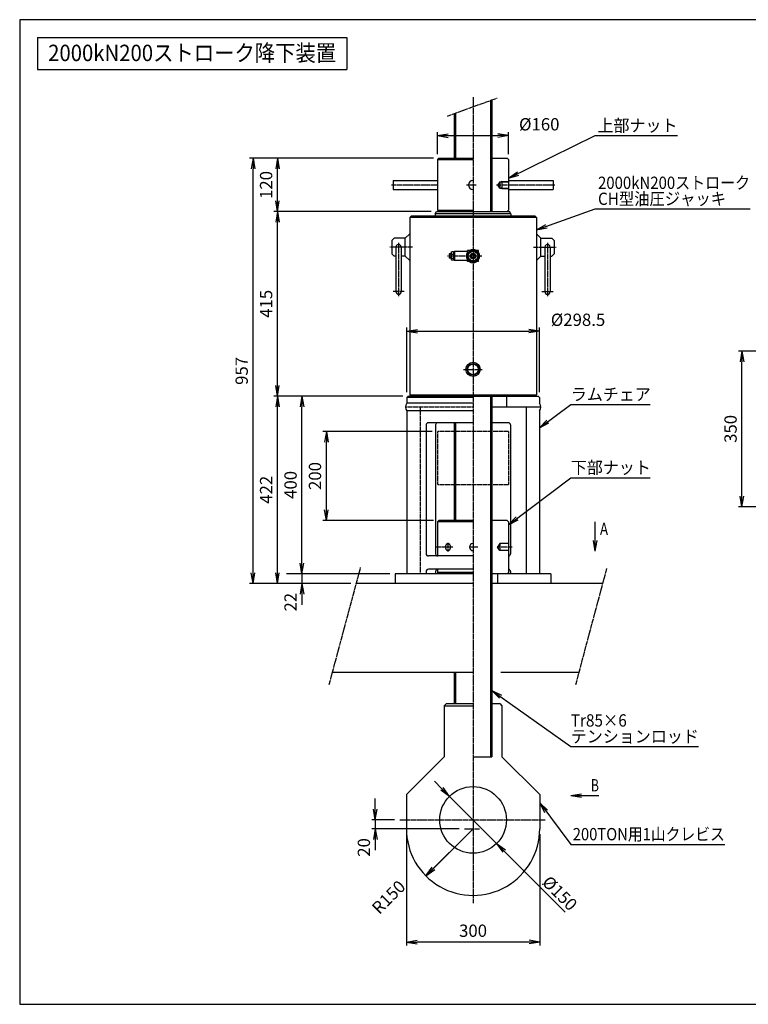
# Model space of a CAD drawing. Extents: x 80 to 3280, y 80 to 2296.
# Drawn here: x 80 to 1719, y 80 to 2296 of the extents above; entities that cross this region are included whole.
import ezdxf
from ezdxf.enums import TextEntityAlignment as Align

# ---------------------------------------------------------------- set-up
doc = ezdxf.new("R2010")
doc.units = 0
doc.linetypes.add('EXLTYPE0', pattern=[4, 3, -1])
doc.linetypes.add('EXLTYPE2', pattern=[13, 10, -1, 1, -1])
doc.layers.get('0').update_dxf_attribs({"linetype": 'CONTINUOUS'})
doc.layers.get('DEFPOINTS').update_dxf_attribs({"linetype": 'CONTINUOUS'})
doc.layers.add('図面枠', color=7, linetype='CONTINUOUS')
doc.layers.add('Ｓ_１_１', color=7, linetype='CONTINUOUS')
doc.styles.add('EXCADDIM1', font='msgothic.ttc')
doc.styles.add('EXCADTTF1', font='msgothic.ttc')
doc.styles.add('EXCADTTF2', font='@msgothic.ttc')
doc.styles.get("Standard").update_dxf_attribs({"font": 'monotxt', "bigfont": 'extfont'})
doc.dimstyles.new('ISO-25', dxfattribs={"dimtxt": 2.5, "dimasz": 2.5, "dimexe": 1.25, "dimexo": 0.625, "dimtad": 1, "dimtxsty": 'STANDARD', "dimcen": 2.5, "dimazin": 3, "dimtfac": 1, "dimtmove": 0, "dimatfit": 3})

# ---------------------------------------------------------------- blocks, each defined once
blk = doc.blocks.new('EX_NORM')
at = {"color": 0, "linetype": 'CONTINUOUS'}
for q in [(-1, 0.167), (-1, 0), (-1, -0.167)]:
    blk.add_line((0, 0), q, dxfattribs=at)
blk = doc.blocks.new('*D15')
at = {"layer": 'DEFPOINTS', "color": 0}
for p in [(1705, 1550), (1860, 1550), (1860, 1200)]:
    blk.add_point(p, dxfattribs=at)
at = {"layer": 'Ｓ_１_１', "color": 2, "linetype": 'CONTINUOUS'}
for p, q in [((1848, 1550), (1697, 1550)), ((1705, 1224), (1705, 1526)), ((1848, 1200), (1697, 1200))]:
    blk.add_line(p, q, dxfattribs=at)
at = {"layer": 'Ｓ_１_１', "color": 2, "xscale": 24, "yscale": 24, "zscale": 24}
for p, rotation in [((1705, 1550), 90), ((1705, 1200), 270)]:
    blk.add_blockref('EX_NORM', p, dxfattribs=dict(at, rotation=rotation))
at = {"layer": 'Ｓ_１_１', "color": 2, "insert": (1683, 1375), "char_height": 27.7, "attachment_point": 5, "rotation": 90, "style": 'EXCADDIM1'}
blk.add_mtext('350', dxfattribs=at)
blk = doc.blocks.new('*D19')
at = {"layer": 'DEFPOINTS', "color": 0}
for p in [(770, 1368.999969), (1020.000013, 1368.999969), (1023.000043, 1168.999967)]:
    blk.add_point(p, dxfattribs=at)
at = {"layer": 'Ｓ_１_１', "color": 2, "linetype": 'CONTINUOUS'}
for p, q in [((1008.000013, 1368.999969), (762, 1368.999969)), ((770, 1192.999967), (770, 1344.999969)), ((1011.000043, 1168.999967), (762, 1168.999967))]:
    blk.add_line(p, q, dxfattribs=at)
at = {"layer": 'Ｓ_１_１', "color": 2, "xscale": 24, "yscale": 24, "zscale": 24}
for p, rotation in [((770, 1368.999969), 90), ((770, 1168.999967), 270)]:
    blk.add_blockref('EX_NORM', p, dxfattribs=dict(at, rotation=rotation))
at = {"layer": 'Ｓ_１_１', "color": 2, "insert": (748, 1268.999968), "char_height": 27.7032333, "attachment_point": 5, "rotation": 90, "style": 'EXCADDIM1'}
blk.add_mtext('200', dxfattribs=at)
blk = doc.blocks.new('*D20')
at = {"layer": 'DEFPOINTS', "color": 0}
for p in [(605, 1983.999916), (1023.000024, 1983.999916), (837.42669, 1026.99998)]:
    blk.add_point(p, dxfattribs=at)
at = {"layer": 'Ｓ_１_１', "color": 2, "linetype": 'CONTINUOUS'}
for p, q in [((1011.000024, 1983.999916), (597, 1983.999916)), ((605, 1050.99998), (605, 1959.999916)), ((825.42669, 1026.99998), (597, 1026.99998))]:
    blk.add_line(p, q, dxfattribs=at)
at = {"layer": 'Ｓ_１_１', "color": 2, "xscale": 24, "yscale": 24, "zscale": 24}
for p, rotation in [((605, 1983.999916), 90), ((605, 1026.99998), 270)]:
    blk.add_blockref('EX_NORM', p, dxfattribs=dict(at, rotation=rotation))
at = {"layer": 'Ｓ_１_１', "color": 2, "insert": (583, 1505.499948), "char_height": 27.7032333, "attachment_point": 5, "rotation": 90, "style": 'EXCADDIM1'}
blk.add_mtext('957', dxfattribs=at)
blk = doc.blocks.new('*D21')
at = {"layer": 'DEFPOINTS', "color": 0}
for p in [(660, 1983.999916), (1023.000045, 1983.999916), (1017.886825, 1863.999956)]:
    blk.add_point(p, dxfattribs=at)
at = {"layer": 'Ｓ_１_１', "color": 2, "linetype": 'CONTINUOUS'}
for p, q in [((1011.000045, 1983.999916), (652, 1983.999916)), ((660, 1887.999956), (660, 1959.999916))]:
    blk.add_line(p, q, dxfattribs=at)
at = {"layer": 'Ｓ_１_１', "color": 2, "xscale": 24, "yscale": 24, "zscale": 24}
for p, rotation in [((660, 1983.999916), 90), ((660, 1863.999956), 270)]:
    blk.add_blockref('EX_NORM', p, dxfattribs=dict(at, rotation=rotation))
at = {"layer": 'Ｓ_１_１', "color": 2, "insert": (638, 1923.999936), "char_height": 27.7032333, "attachment_point": 5, "rotation": 90, "style": 'EXCADDIM1'}
blk.add_mtext('120', dxfattribs=at)
blk = doc.blocks.new('*D22')
at = {"layer": 'DEFPOINTS', "color": 0}
for p in [(660, 1864), (1017.9, 1864), (953.8, 1449)]:
    blk.add_point(p, dxfattribs=at)
at = {"layer": 'Ｓ_１_１', "color": 2, "linetype": 'CONTINUOUS'}
for p, q in [((1005.9, 1864), (652, 1864)), ((660, 1473), (660, 1840))]:
    blk.add_line(p, q, dxfattribs=at)
at = {"layer": 'Ｓ_１_１', "color": 2, "xscale": 24, "yscale": 24, "zscale": 24}
for p, rotation in [((660, 1864), 90), ((660, 1449), 270)]:
    blk.add_blockref('EX_NORM', p, dxfattribs=dict(at, rotation=rotation))
at = {"layer": 'Ｓ_１_１', "color": 2, "insert": (638, 1656.5), "char_height": 27.7, "attachment_point": 5, "rotation": 90, "style": 'EXCADDIM1'}
blk.add_mtext('415', dxfattribs=at)
blk = doc.blocks.new('*D23')
at = {"layer": 'DEFPOINTS', "color": 0}
for p in [(660, 1449), (953.8, 1449), (837.4, 1027)]:
    blk.add_point(p, dxfattribs=at)
at = {"layer": 'Ｓ_１_１', "color": 2, "linetype": 'CONTINUOUS'}
for p, q in [((941.8, 1449), (652, 1449)), ((660, 1051), (660, 1425))]:
    blk.add_line(p, q, dxfattribs=at)
at = {"layer": 'Ｓ_１_１', "color": 2, "xscale": 24, "yscale": 24, "zscale": 24}
for p, rotation in [((660, 1449), 90), ((660, 1027), 270)]:
    blk.add_blockref('EX_NORM', p, dxfattribs=dict(at, rotation=rotation))
at = {"layer": 'Ｓ_１_１', "color": 2, "insert": (638, 1238), "char_height": 27.7, "attachment_point": 5, "rotation": 90, "style": 'EXCADDIM1'}
blk.add_mtext('422', dxfattribs=at)
blk = doc.blocks.new('*D24')
at = {"layer": 'DEFPOINTS', "color": 0}
for p in [(715, 1449), (953.8, 1449), (925, 1049)]:
    blk.add_point(p, dxfattribs=at)
at = {"layer": 'Ｓ_１_１', "color": 2, "linetype": 'CONTINUOUS'}
blk.add_line((715, 1073), (715, 1425), dxfattribs=at)
at = {"layer": 'Ｓ_１_１', "color": 2, "xscale": 24, "yscale": 24, "zscale": 24}
for p, rotation in [((715, 1449), 90), ((715, 1049), 270)]:
    blk.add_blockref('EX_NORM', p, dxfattribs=dict(at, rotation=rotation))
at = {"layer": 'Ｓ_１_１', "color": 2, "insert": (693, 1249), "char_height": 27.7, "attachment_point": 5, "rotation": 90, "style": 'EXCADDIM1'}
blk.add_mtext('400', dxfattribs=at)
blk = doc.blocks.new('*D25')
at = {"layer": 'DEFPOINTS', "color": 0}
for p in [(1179.999999, 2035), (1020.000001, 1980.999962), (1179.999999, 1980.999959)]:
    blk.add_point(p, dxfattribs=at)
at = {"layer": 'Ｓ_１_１', "color": 2, "linetype": 'CONTINUOUS'}
for p, q in [((1020.000001, 1992.999962), (1020.000001, 2043)), ((1179.999999, 1992.999959), (1179.999999, 2043)), ((1044.000001, 2035), (1155.999999, 2035))]:
    blk.add_line(p, q, dxfattribs=at)
at = {"layer": 'Ｓ_１_１', "color": 2, "xscale": 24, "yscale": 24, "zscale": 24, "rotation": 180}
blk.add_blockref('EX_NORM', (1020.000001, 2035), dxfattribs=at)
at = {"layer": 'Ｓ_１_１', "color": 2, "xscale": 24, "yscale": 24, "zscale": 24}
blk.add_blockref('EX_NORM', (1179.999999, 2035), dxfattribs=at)
at = {"layer": 'Ｓ_１_１', "color": 2, "insert": (1248.999999, 2057), "char_height": 27.7032333, "attachment_point": 5, "style": 'EXCADDIM1'}
blk.add_mtext('%%c160', dxfattribs=at)
blk = doc.blocks.new('*D26')
at = {"layer": 'DEFPOINTS', "color": 0}
for p in [(925, 1049), (715, 1027), (837.4, 1027)]:
    blk.add_point(p, dxfattribs=at)
at = {"layer": 'Ｓ_１_１', "color": 2, "linetype": 'CONTINUOUS'}
for p, q in [((715, 1073), (715, 1097)), ((913, 1049), (707, 1049)), ((715, 1049), (715, 1027)), ((825.4, 1027), (707, 1027)), ((715, 1003), (715, 979))]:
    blk.add_line(p, q, dxfattribs=at)
at = {"layer": 'Ｓ_１_１', "color": 2, "xscale": 24, "yscale": 24, "zscale": 24}
for p, rotation in [((715, 1049), 270), ((715, 1027), 90)]:
    blk.add_blockref('EX_NORM', p, dxfattribs=dict(at, rotation=rotation))
at = {"layer": 'Ｓ_１_１', "color": 2, "insert": (693, 985), "char_height": 27.7, "attachment_point": 5, "rotation": 90, "style": 'EXCADDIM1'}
blk.add_mtext('22', dxfattribs=at)
blk = doc.blocks.new('*D27')
at = {"layer": 'DEFPOINTS', "color": 0}
for p in [(1249.250028, 1595), (950.750012, 1445.999961), (1249.250028, 1445.999921)]:
    blk.add_point(p, dxfattribs=at)
at = {"layer": 'Ｓ_１_１', "color": 2, "linetype": 'CONTINUOUS'}
for p, q in [((950.750012, 1457.999961), (950.750012, 1603)), ((1249.250028, 1457.999921), (1249.250028, 1603)), ((974.750012, 1595), (1225.250028, 1595))]:
    blk.add_line(p, q, dxfattribs=at)
at = {"layer": 'Ｓ_１_１', "color": 2, "xscale": 24, "yscale": 24, "zscale": 24, "rotation": 180}
blk.add_blockref('EX_NORM', (950.750012, 1595), dxfattribs=at)
at = {"layer": 'Ｓ_１_１', "color": 2, "xscale": 24, "yscale": 24, "zscale": 24}
blk.add_blockref('EX_NORM', (1249.250028, 1595), dxfattribs=at)
at = {"layer": 'Ｓ_１_１', "color": 2, "insert": (1336.250028, 1617), "char_height": 27.7032333, "attachment_point": 5, "style": 'EXCADDIM1'}
blk.add_mtext('%%c298.5', dxfattribs=at)
blk = doc.blocks.new('*D28')
at = {"layer": 'DEFPOINTS', "color": 0}
for p in [(935.007632, 495), (880, 475), (1080.606919, 475)]:
    blk.add_point(p, dxfattribs=at)
at = {"layer": 'Ｓ_１_１', "color": 2, "linetype": 'CONTINUOUS'}
for p, q in [((880, 519), (880, 543)), ((923.007632, 495), (872, 495)), ((880, 495), (880, 475)), ((1068.606919, 475), (872, 475)), ((880, 451), (880, 427))]:
    blk.add_line(p, q, dxfattribs=at)
at = {"layer": 'Ｓ_１_１', "color": 2, "xscale": 24, "yscale": 24, "zscale": 24}
for p, rotation in [((880, 495), 270), ((880, 475), 90)]:
    blk.add_blockref('EX_NORM', p, dxfattribs=dict(at, rotation=rotation))
at = {"layer": 'Ｓ_１_１', "color": 2, "insert": (858, 433), "char_height": 27.7032333, "attachment_point": 5, "rotation": 90, "style": 'EXCADDIM1'}
blk.add_mtext('20', dxfattribs=at)
blk = doc.blocks.new('*D29')
at = {"layer": 'DEFPOINTS', "color": 0}
for p in [(1100, 475), (993.9, 368.9)]:
    blk.add_point(p, dxfattribs=at)
at = {"layer": 'Ｓ_１_１', "color": 2, "linetype": 'CONTINUOUS'}
for p, q in [((1100, 475), (993.9, 368.9)), ((1010.9, 385.9), (1100, 475))]:
    blk.add_line(p, q, dxfattribs=at)
at = {"layer": 'Ｓ_１_１', "color": 2, "xscale": 24, "yscale": 24, "zscale": 24, "rotation": 224.9999999999936}
blk.add_blockref('EX_NORM', (993.9, 368.9), dxfattribs=at)
at = {"layer": 'Ｓ_１_１', "color": 2, "insert": (912.5, 318.6), "char_height": 27.7, "attachment_point": 5, "rotation": 45, "style": 'EXCADDIM1'}
blk.add_mtext('R150', dxfattribs=at)
blk = doc.blocks.new('*D35')
at = {"layer": 'DEFPOINTS', "color": 0}
for p in [(950.00004, 475.000003), (1249.999998, 475.000003), (950.00004, 220)]:
    blk.add_point(p, dxfattribs=at)
at = {"layer": 'Ｓ_１_１', "color": 2, "linetype": 'CONTINUOUS'}
for p, q in [((950.00004, 463.000003), (950.00004, 212)), ((1249.999998, 463.000003), (1249.999998, 212)), ((1225.999998, 220), (974.00004, 220))]:
    blk.add_line(p, q, dxfattribs=at)
at = {"layer": 'Ｓ_１_１', "color": 2, "xscale": 24, "yscale": 24, "zscale": 24, "rotation": 180}
blk.add_blockref('EX_NORM', (950.00004, 220), dxfattribs=at)
at = {"layer": 'Ｓ_１_１', "color": 2, "xscale": 24, "yscale": 24, "zscale": 24}
blk.add_blockref('EX_NORM', (1249.999998, 220), dxfattribs=at)
at = {"layer": 'Ｓ_１_１', "color": 2, "insert": (1100.000019, 242), "char_height": 27.7032333, "attachment_point": 5, "style": 'EXCADDIM1'}
blk.add_mtext('300', dxfattribs=at)
blk = doc.blocks.new('*D36')
at = {"layer": 'DEFPOINTS', "color": 0}
for p in [(1047, 548), (1153, 442)]:
    blk.add_point(p, dxfattribs=at)
at = {"layer": 'Ｓ_１_１', "color": 2, "linetype": 'CONTINUOUS'}
for p, q in [((1030, 565), (1013, 582)), ((1047, 548), (1153, 442)), ((1170, 425), (1307.6, 287.4))]:
    blk.add_line(p, q, dxfattribs=at)
at = {"layer": 'Ｓ_１_１', "color": 2, "xscale": 24, "yscale": 24, "zscale": 24}
for p, rotation in [((1047, 548), 315.0000000000001), ((1153, 442), 135.0000000000001)]:
    blk.add_blockref('EX_NORM', p, dxfattribs=dict(at, rotation=rotation))
at = {"layer": 'Ｓ_１_１', "color": 2, "insert": (1292.7, 327.5), "char_height": 27.7, "attachment_point": 5, "rotation": 315, "style": 'EXCADDIM1'}
blk.add_mtext('%%c150', dxfattribs=at)

msp = doc.modelspace()

# ---------------------------------------------------------------- linework, layer by layer
at = {"layer": '図面枠', "color": 5, "linetype": 'CONTINUOUS'}
for p, q in [((3280, 2296), (80, 2296)), ((80, 2296), (80, 80)), ((80, 80), (3280, 80))]:
    msp.add_line(p, q, dxfattribs=at)
at = {"layer": '図面枠', "color": 3, "linetype": 'CONTINUOUS'}
for p, q in [((120, 2256), (120, 2184)), ((120, 2256), (816, 2256)), ((816, 2256), (816, 2184)), ((120, 2184), (816, 2184))]:
    msp.add_line(p, q, dxfattribs=at)
at = {"layer": 'Ｓ_１_１', "color": 1, "linetype": 'EXLTYPE2'}
for p, q in [((1042.523, 2079.117), (1154.164, 2119.751)), ((1100, 2121.812), (1100, 307.415)), ((916.614, 1924), (1020, 1924)), ((1085, 1924), (1107.221, 1924)), ((1152.721, 1924), (1284.156, 1924)), ((963.875, 1783.999), (912.25, 1783.999)), ((932.5, 1793.999), (932.5, 1673.999)), ((1236.125, 1783.999), (1287.75, 1783.999)), ((1267.5, 1793.999), (1267.5, 1673.999)), ((1119.467, 1764), (1042.52, 1764)), ((945, 1683.999), (920, 1683.999)), ((1255, 1683.999), (1280, 1683.999)), ((1078.577, 1509), (1120.791, 1509)), ((1054.675, 1109), (1016.858, 1109)), ((1043.431, 1118.335), (1043.431, 1099.455)), ((1111.129, 1109), (1091.332, 1109)), ((1188.031, 1109), (1154.079, 1109)), ((776.623, 800.078), (847.134, 1063.228)), ((1331.365, 800.078), (1401.366, 1061.324)), ((935.008, 495), (1262.608, 495)), ((1080.607, 475), (1114.38, 475))]:
    msp.add_line(p, q, dxfattribs=at)
at = {"layer": 'Ｓ_１_１', "color": 3, "linetype": 'CONTINUOUS'}
for p, q in [((1139.5, 2114.413), (1139.5, 1864)), ((1142.5, 2115.505), (1142.5, 1864)), ((1057.5, 2084.568), (1057.5, 1984)), ((1060.5, 2085.66), (1060.5, 1984)), ((1020, 1981), (1023, 1984)), ((1020, 1981), (1100, 1981)), ((1020, 1981), (1020, 1867)), ((1023, 1984), (1100, 1984)), ((1139.5, 1984), (1177, 1984)), ((1177, 1984), (1180, 1981)), ((1180, 1981), (1180, 1867)), ((920, 1934), (1020, 1934)), ((920, 1934), (920, 1914)), ((1160, 1931), (1155.959, 1924)), ((1160, 1931), (1160, 1917)), ((1160, 1931), (1180, 1931)), ((1165, 1932), (1163.268, 1931)), ((1165, 1932), (1165, 1916)), ((1165, 1932), (1180, 1932)), ((1180, 1934), (1280, 1934)), ((1280, 1934), (1280, 1914)), ((920, 1914), (1020, 1914)), ((1160, 1917), (1155.959, 1924)), ((1160, 1917), (1180, 1917)), ((1165, 1916), (1163.268, 1917)), ((1165, 1916), (1180, 1916)), ((1180, 1914), (1280, 1914)), ((1015, 1859), (1017.887, 1864)), ((1017.887, 1864), (1182.113, 1864)), ((1020, 1867), (1023, 1864)), ((1020, 1867), (1100, 1867)), ((1180, 1867), (1177, 1864)), ((1185, 1859), (1182.113, 1864)), ((957.5, 1851), (960.5, 1854)), ((1242.5, 1851), (957.5, 1851)), ((957.5, 1851), (957.5, 1452)), ((1239.5, 1854), (960.5, 1854)), ((1185, 1859), (1015, 1859)), ((1015, 1859), (1015, 1854)), ((1185, 1859), (1185, 1854)), ((1242.5, 1851), (1239.5, 1854)), ((1242.5, 1851), (1242.5, 1452)), ((922.5, 1803.999), (917.5, 1798.999)), ((917.5, 1798.999), (917.5, 1768.999)), ((947.5, 1803.999), (922.5, 1803.999)), ((947.5, 1803.999), (957.5, 1813.999)), ((947.5, 1763.999), (947.5, 1803.999)), ((1252.5, 1803.999), (1242.5, 1813.999)), ((1252.5, 1803.999), (1277.5, 1803.999)), ((1252.5, 1763.999), (1252.5, 1803.999)), ((1277.5, 1803.999), (1282.5, 1798.999)), ((1282.5, 1798.999), (1282.5, 1768.999)), ((926.5, 1783.999), (926.5, 1683.999)), ((938.5, 1783.999), (938.5, 1683.999)), ((1051, 1771.492), (1052, 1773.5)), ((1056, 1773.5), (1052, 1773.5)), ((1057, 1771.492), (1056, 1773.5)), ((1057, 1773), (1058, 1774)), ((1057, 1773), (1057, 1764)), ((1058, 1774), (1058, 1764)), ((1087.5, 1774), (1058, 1774)), ((1087.5, 1751.5), (1087.5, 1776.5)), ((1097.651, 1776.5), (1087.5, 1776.5)), ((1095.919, 1775.5), (1088.5, 1775.5)), ((1088.5, 1771.217), (1088.5, 1775.5)), ((1112.5, 1776.5), (1102.349, 1776.5)), ((1111.5, 1775.5), (1104.081, 1775.5)), ((1111.5, 1771.217), (1111.5, 1775.5)), ((1112.5, 1751.5), (1112.5, 1776.5)), ((1261.5, 1783.999), (1261.5, 1683.999)), ((1273.5, 1783.999), (1273.5, 1683.999)), ((922.5, 1763.999), (917.5, 1768.999)), ((926.5, 1763.999), (922.5, 1763.999)), ((947.5, 1763.999), (938.5, 1763.999)), ((947.5, 1763.999), (957.5, 1753.999)), ((1046.75, 1769), (1046, 1768.25)), ((1051, 1768.25), (1046, 1768.25)), ((1046, 1768.25), (1046, 1759.75)), ((1051, 1759.75), (1046, 1759.75)), ((1046, 1759.75), (1046.75, 1759)), ((1051, 1769), (1046.75, 1769)), ((1046.75, 1769), (1046.75, 1759)), ((1051, 1759), (1046.75, 1759)), ((1051, 1771.492), (1051, 1764)), ((1051, 1764), (1051, 1756.508)), ((1051, 1756.508), (1052, 1754.5)), ((1051.694, 1768.592), (1056.306, 1768.592)), ((1051.694, 1759.407), (1056.306, 1759.407)), ((1056, 1754.5), (1052, 1754.5)), ((1057, 1756.508), (1056, 1754.5)), ((1057, 1764), (1057, 1755)), ((1058, 1754), (1057, 1755)), ((1058, 1764), (1058, 1754)), ((1087.5, 1754), (1058, 1754)), ((1097.651, 1751.5), (1087.5, 1751.5)), ((1088.5, 1752.5), (1088.5, 1756.783)), ((1095.919, 1752.5), (1088.5, 1752.5)), ((1112.5, 1751.5), (1102.349, 1751.5)), ((1111.5, 1752.5), (1104.081, 1752.5)), ((1111.5, 1752.5), (1111.5, 1756.783)), ((1252.5, 1763.999), (1242.5, 1753.999)), ((1252.5, 1763.999), (1261.5, 1763.999)), ((1273.5, 1763.999), (1277.5, 1763.999)), ((1277.5, 1763.999), (1282.5, 1768.999)), ((950.75, 1446), (953.75, 1449)), ((1100, 1446), (950.75, 1446)), ((950.75, 1446), (950.75, 1432.66)), ((953.75, 1449), (1246.25, 1449)), ((957.5, 1452), (1242.5, 1452)), ((960.5, 1449), (957.5, 1452)), ((1139.5, 1449), (1139.5, 637)), ((1142.5, 1449), (1142.5, 637)), ((1175, 1449), (1175, 1424)), ((1239.5, 1449), (1242.5, 1452)), ((1249.25, 1446), (1246.25, 1449)), ((1249.25, 1446), (1249.25, 1432.66)), ((1100, 1432.66), (950.75, 1432.66)), ((1252.25, 1424), (1142.5, 1424)), ((1219.25, 1424), (1219.25, 1049)), ((950.75, 1415.34), (950.75, 1049)), ((1100, 1415.34), (950.75, 1415.34)), ((1249.25, 1415.34), (1249.25, 1049)), ((994.464, 1384), (994.464, 1094)), ((1100, 1389), (999.464, 1389)), ((1015.678, 1384), (1015.678, 1094)), ((1057.5, 1389), (1057.5, 1169)), ((1060.5, 1389), (1060.5, 1169)), ((1180.928, 1389), (1142.5, 1389)), ((1184.323, 1384), (1184.323, 1094)), ((1020, 1166), (1023, 1169)), ((1100, 1166), (1020, 1166)), ((1020, 1166), (1020, 1089)), ((1100, 1169), (1023, 1169)), ((1177, 1169), (1142.5, 1169)), ((1180, 1166), (1177, 1169)), ((1180, 1166), (1180, 1052)), ((1160, 1117), (1155.381, 1109)), ((1160, 1101), (1155.381, 1109)), ((1160, 1117), (1160, 1101)), ((1180, 1117), (1160, 1117)), ((1100, 1089), (999.464, 1089)), ((1180, 1101), (1160, 1101)), ((1100, 1049), (925, 1049)), ((925, 1049), (925, 1027)), ((994.464, 1054), (994.464, 1049)), ((1100, 1059), (999.464, 1059)), ((1015.678, 1054), (1015.678, 1049)), ((1020, 1059), (1020, 1052)), ((1020, 1052), (1023, 1049)), ((1100, 1052), (1020, 1052)), ((1275, 1049), (1142.5, 1049)), ((1155, 1049), (1155, 1027)), ((1180, 1052), (1177, 1049)), ((1184.323, 1054), (1184.323, 1049)), ((1275, 1049), (1275, 1027)), ((1100, 1027), (837.427, 1027)), ((1392.169, 1027), (1142.5, 1027)), ((1100, 827), (783.837, 827)), ((1057.5, 827), (1057.5, 757)), ((1060.5, 827), (1060.5, 757)), ((1338.579, 827), (1162.454, 827)), ((1040, 757), (1035, 752)), ((1040, 757), (1100, 757)), ((1139.5, 757), (1160, 757)), ((1160, 757), (1165, 752)), ((1035, 752), (1100, 752)), ((1035, 752), (1035, 637)), ((1165, 752), (1165, 637)), ((950, 552), (1035, 637)), ((1100, 637), (1142.5, 637)), ((1165, 637), (1250, 552)), ((950, 552), (950, 475)), ((1250, 552), (1250, 475))]:
    msp.add_line(p, q, dxfattribs=at)
at = {"layer": 'Ｓ_１_１', "color": 2, "linetype": 'EXLTYPE0'}
for p, q in [((1100, 1424), (947.75, 1424)), ((980.75, 1424), (980.75, 1049)), ((1020, 1369), (1020, 1249)), ((1180, 1369), (1020, 1369)), ((1180, 1369), (1180, 1249)), ((1180, 1249), (1020, 1249))]:
    msp.add_line(p, q, dxfattribs=at)
at = {"layer": 'Ｓ_１_１', "color": 2, "linetype": 'CONTINUOUS'}
msp.add_line((910, 1049), (680.451, 1049), dxfattribs=at)
at = {"layer": 'Ｓ_１_１', "color": 3, "linetype": 'CONTINUOUS', "flags": 128}
for points in [[(1100, 1750.144), (1088, 1757.072), (1088, 1770.928), (1100, 1777.856), (1112, 1770.928), (1112, 1757.072), (1100, 1750.144)], [(1043.715, 1117), (1043.222, 1116.97), (1042.733, 1116.878), (1042.251, 1116.727), (1041.78, 1116.518), (1041.324, 1116.25), (1040.887, 1115.928), (1040.47, 1115.553), (1040.079, 1115.128), (1039.715, 1114.657), (1039.382, 1114.142), (1039.081, 1113.589), (1038.816, 1113), (1038.588, 1112.381), (1038.399, 1111.736), (1038.251, 1111.071), (1038.144, 1110.389), (1038.08, 1109.697), (1038.058, 1109), (1038.08, 1108.303), (1038.144, 1107.611), (1038.251, 1106.929), (1038.399, 1106.264), (1038.588, 1105.619), (1038.816, 1105), (1039.081, 1104.411), (1039.382, 1103.858), (1039.715, 1103.343), (1040.079, 1102.872), (1040.47, 1102.447), (1040.887, 1102.072), (1041.324, 1101.75), (1041.78, 1101.482), (1042.251, 1101.273), (1042.733, 1101.122), (1043.222, 1101.03), (1043.715, 1101), (1044.208, 1101.03), (1044.697, 1101.122), (1045.179, 1101.273), (1045.65, 1101.482), (1046.106, 1101.75), (1046.543, 1102.072), (1046.96, 1102.447), (1047.351, 1102.872), (1047.715, 1103.343), (1048.048, 1103.858), (1048.349, 1104.411), (1048.614, 1105), (1048.842, 1105.619), (1049.031, 1106.264), (1049.179, 1106.929), (1049.286, 1107.611), (1049.35, 1108.303), (1049.372, 1109), (1049.35, 1109.697), (1049.286, 1110.389), (1049.179, 1111.071), (1049.031, 1111.736), (1048.842, 1112.381), (1048.614, 1113), (1048.349, 1113.589), (1048.048, 1114.142), (1047.715, 1114.657), (1047.351, 1115.128), (1046.96, 1115.553), (1046.543, 1115.928), (1046.106, 1116.25), (1045.65, 1116.518), (1045.179, 1116.727), (1044.697, 1116.878), (1044.208, 1116.97), (1043.715, 1117)]]:
    msp.add_lwpolyline(points, dxfattribs=at)
at = {"layer": 'Ｓ_１_１', "color": 3, "linetype": 'CONTINUOUS'}
for centre, radius in [((1100, 1764), 12), ((1100, 1764), 10.725), ((1100, 1764), 6.324), ((1100, 1764), 4.218), ((1100, 1509), 16), ((1100, 1509), 13), ((1100, 1509), 12), ((1100, 495), 75)]:
    msp.add_circle(centre, radius, dxfattribs=at)
for centre, radius, start, end in [((1100, 1924), 10, 90.000003, 270.000001), ((932.5, 1783.999), 6, 359.999982, 180.000005), ((1100, 1764), 15, 56.44269, 123.55731), ((1267.5, 1783.999), 6, 359.999999, 180.000019), ((1057, 1771.492), 6, 180.000042, 208.902184), ((1066.542, 1764), 15.542, 162.812632, 197.187368), ((1057, 1756.508), 6, 151.097856, 180), ((1066.542, 1764), 15.542, 200.665476, 200.665478), ((1041.458, 1764), 15.542, 20.665479, 20.66548), ((1041.458, 1764), 15.542, 339.334516, 339.334524), ((1051, 1771.492), 6, 331.097864, 0.000042), ((1051, 1756.508), 6, 359.999992, 28.902144), ((1041.458, 1764), 15.542, 342.812632, 17.187368), ((1100, 1764), 15, 146.44269, 213.55731), ((1100, 1764), 15, 236.44269, 303.55731), ((1100, 1764), 15, 326.44269, 33.55731), ((932.5, 1683.999), 6, 180.000022, 359.999982), ((1267.5, 1683.999), 6, 180.000022, 359.999982), ((961.75, 1424), 14, 141.78679, 218.213206), ((1238.25, 1424), 14, 321.786789, 38.213211), ((999.464, 1384), 5, 89.999996, 179.999991), ((1020.678, 1384), 5, 89.999996, 179.999991), ((1179.323, 1384), 5, 0.000003, 90.000003), ((1100, 1109), 8, 90.000003, 270.000001), ((999.464, 1094), 5, 179.999991, 270.000001), ((1020.678, 1094), 5, 179.999991, 270.000001), ((1179.323, 1094), 5, 277.787711, 0.000003), ((999.464, 1054), 5, 89.999996, 179.999991), ((1020.678, 1054), 5, 89.999996, 179.999991), ((1179.323, 1054), 5, 0.000003, 82.212289), ((1100, 475), 150, 179.999991, 0)]:
    msp.add_arc(centre, radius, start, end, dxfattribs=at)

# ---------------------------------------------------------------- texts
at = {"layer": '図面枠', "color": 4, "linetype": 'CONTINUOUS', "style": 'EXCADTTF1', "width": 0.999231}
msp.add_text('2000kN200ストローク降下装置', height=36.93764, dxfattribs=at).set_placement((144, 2202.75), (792, 2202.75), align=Align.FIT)
at = {"layer": 'Ｓ_１_１', "color": 4, "linetype": 'CONTINUOUS', "width": 0.999231}
for s, height, style, p, p2 in [('上部ナット', 27.7032, 'EXCADTTF1', (1380, 2044.062), (1560, 2044.062)), ('2000kN200ストローク', 27.70323, 'EXCADTTF1', (1381.2, 1915.062), (1723.2, 1915.062)), ('CH型油圧ジャッキ', 27.7032, 'EXCADTTF1', (1381.2, 1879.062), (1669.2, 1879.062)), ('ラムチェア', 27.7032, 'EXCADTTF1', (1320, 1439.062), (1500, 1439.062)), ('下部ナット', 27.7032, 'EXCADTTF1', (1320, 1274.062), (1500, 1274.062)), ('A', 27.703, 'EXCADTTF2', (1385.72, 1136.263), (1403.72, 1136.263)), ('Tr85×6', 27.7032, 'EXCADTTF1', (1320, 705.062), (1446, 705.062)), ('テンションロッド', 27.7032, 'EXCADTTF1', (1320, 669.062), (1608, 669.062)), ('B', 27.703, 'EXCADTTF1', (1365.2, 559.062), (1383.2, 559.062)), ('200TON用1山クレビス', 27.70323, 'EXCADTTF1', (1324.4, 449.062), (1666.4, 449.062))]:
    msp.add_text(s, height=height, dxfattribs=dict(at, style=style)).set_placement(p, p2, align=Align.FIT)

# ---------------------------------------------------------------- dimensions: what is measured, and where the dimension line sits
at = {"layer": 'Ｓ_１_１', "color": 2, "linetype": 'CONTINUOUS'}
for base, p1, p2, text, picture, middle in [((1180, 2035), (1020, 1981), (1180, 1981), '%%c160', '*D25', (1249, 2057)), ((1249.25, 1595), (950.75, 1446), (1249.25, 1446), '%%c298.5', '*D27', (1336.25, 1617))]:
    dim = msp.add_linear_dim(base=base, p1=p1, p2=p2, text=text, dimstyle='ISO-25', override={"dimtxt": 27.703233, "dimasz": 24, "dimexe": 8, "dimexo": 12, "dimgap": 0, "dimtad": 1, "dimjust": 2, "dimtih": 0, "dimtoh": 0, "dimdec": 2, "dimzin": 8, "dimlunit": 2, "dimtxsty": 'EXCADDIM1', "dimblk1": 'EX_NORM', "dimblk2": 'EX_NORM', "dimsah": 1, "dimse1": 0, "dimse2": 0, "dimclrd": 2, "dimclre": 2, "dimclrt": 2, "dimtmove": 2}, dxfattribs=at)
    dim.commit()
    dim.dimension.update_dxf_attribs({"geometry": picture, "text_midpoint": middle, "dimtype": 160})
for base, p1, p2, override, picture, middle in [((605, 1984), (837.427, 1027), (1023, 1984), {"dimtxt": 27.703233, "dimasz": 24, "dimexe": 8, "dimexo": 12, "dimgap": 0, "dimtad": 1, "dimjust": 0, "dimtih": 0, "dimtoh": 0, "dimdec": 2, "dimzin": 8, "dimlunit": 2, "dimtxsty": 'EXCADDIM1', "dimblk1": 'EX_NORM', "dimblk2": 'EX_NORM', "dimsah": 1, "dimse1": 0, "dimse2": 0, "dimclrd": 2, "dimclre": 2, "dimclrt": 2, "dimtmove": 2}, '*D20', (583, 1505.5)), ((660, 1984), (1017.887, 1864), (1023, 1984), {"dimtxt": 27.703233, "dimasz": 24, "dimexe": 8, "dimexo": 12, "dimgap": 0, "dimtad": 1, "dimjust": 0, "dimtih": 0, "dimtoh": 0, "dimdec": 2, "dimzin": 8, "dimlunit": 2, "dimtxsty": 'EXCADDIM1', "dimblk1": 'EX_NORM', "dimblk2": 'EX_NORM', "dimsah": 1, "dimse1": 1, "dimse2": 0, "dimclrd": 2, "dimclre": 2, "dimclrt": 2, "dimtmove": 2}, '*D21', (638, 1924)), ((660, 1864), (953.75, 1449), (1017.887, 1864), {"dimtxt": 27.703233, "dimasz": 24, "dimexe": 8, "dimexo": 12, "dimgap": 0, "dimtad": 1, "dimjust": 0, "dimtih": 0, "dimtoh": 0, "dimdec": 2, "dimzin": 8, "dimlunit": 2, "dimtxsty": 'EXCADDIM1', "dimblk1": 'EX_NORM', "dimblk2": 'EX_NORM', "dimsah": 1, "dimse1": 1, "dimse2": 0, "dimclrd": 2, "dimclre": 2, "dimclrt": 2, "dimtmove": 2}, '*D22', (638, 1656.5)), ((1705, 1550), (1860, 1200), (1860, 1550), {"dimtxt": 27.703233, "dimasz": 24, "dimexe": 8, "dimexo": 12, "dimgap": 0, "dimtad": 1, "dimjust": 0, "dimtih": 0, "dimtoh": 0, "dimdec": 2, "dimzin": 8, "dimlunit": 2, "dimtxsty": 'EXCADDIM1', "dimblk1": 'EX_NORM', "dimblk2": 'EX_NORM', "dimsah": 1, "dimse1": 0, "dimse2": 0, "dimclrd": 2, "dimclre": 2, "dimclrt": 2, "dimtmove": 2}, '*D15', (1683, 1375)), ((660, 1449), (837.427, 1027), (953.75, 1449), {"dimtxt": 27.703233, "dimasz": 24, "dimexe": 8, "dimexo": 12, "dimgap": 0, "dimtad": 1, "dimjust": 0, "dimtih": 0, "dimtoh": 0, "dimdec": 2, "dimzin": 8, "dimlunit": 2, "dimtxsty": 'EXCADDIM1', "dimblk1": 'EX_NORM', "dimblk2": 'EX_NORM', "dimsah": 1, "dimse1": 1, "dimse2": 0, "dimclrd": 2, "dimclre": 2, "dimclrt": 2, "dimtmove": 2}, '*D23', (638, 1238)), ((715, 1449), (925, 1049), (953.75, 1449), {"dimtxt": 27.703233, "dimasz": 24, "dimexe": 0, "dimexo": 0, "dimgap": 0, "dimtad": 1, "dimjust": 0, "dimtih": 0, "dimtoh": 0, "dimdec": 2, "dimzin": 8, "dimlunit": 2, "dimtxsty": 'EXCADDIM1', "dimblk1": 'EX_NORM', "dimblk2": 'EX_NORM', "dimsah": 1, "dimse1": 1, "dimse2": 1, "dimclrd": 2, "dimclre": 2, "dimclrt": 2, "dimtmove": 2}, '*D24', (693, 1249)), ((770, 1369), (1023, 1169), (1020, 1369), {"dimtxt": 27.703233, "dimasz": 24, "dimexe": 8, "dimexo": 12, "dimgap": 0, "dimtad": 1, "dimjust": 0, "dimtih": 0, "dimtoh": 0, "dimdec": 2, "dimzin": 8, "dimlunit": 2, "dimtxsty": 'EXCADDIM1', "dimblk1": 'EX_NORM', "dimblk2": 'EX_NORM', "dimsah": 1, "dimse1": 0, "dimse2": 0, "dimclrd": 2, "dimclre": 2, "dimclrt": 2, "dimtmove": 2}, '*D19', (748, 1269)), ((715, 1027), (925, 1049), (837.427, 1027), {"dimtxt": 27.703233, "dimasz": 24, "dimexe": 8, "dimexo": 12, "dimgap": 0, "dimtad": 1, "dimjust": 2, "dimtih": 0, "dimtoh": 0, "dimdec": 2, "dimzin": 8, "dimlunit": 2, "dimtxsty": 'EXCADDIM1', "dimblk1": 'EX_NORM', "dimblk2": 'EX_NORM', "dimsah": 1, "dimse1": 0, "dimse2": 0, "dimclrd": 2, "dimclre": 2, "dimclrt": 2, "dimtmove": 2}, '*D26', (693, 985)), ((880, 475), (935.008, 495), (1080.607, 475), {"dimtxt": 27.703233, "dimasz": 24, "dimexe": 8, "dimexo": 12, "dimgap": 0, "dimtad": 1, "dimjust": 2, "dimtih": 0, "dimtoh": 0, "dimdec": 2, "dimzin": 8, "dimlunit": 2, "dimtxsty": 'EXCADDIM1', "dimblk1": 'EX_NORM', "dimblk2": 'EX_NORM', "dimsah": 1, "dimse1": 0, "dimse2": 0, "dimclrd": 2, "dimclre": 2, "dimclrt": 2, "dimtmove": 2}, '*D28', (858, 433))]:
    dim = msp.add_linear_dim(base=base, p1=p1, p2=p2, angle=90, dimstyle='ISO-25', override=override, dxfattribs=at)
    dim.commit()
    dim.dimension.update_dxf_attribs({"geometry": picture, "text_midpoint": middle, "dimtype": 160})
dim = msp.add_diameter_dim_2p(p1=(1046.967, 548.033), p2=(1153.033, 441.967), dimstyle='ISO-25', override={"dimtxt": 27.703233, "dimasz": 24, "dimgap": 4, "dimtad": 1, "dimjust": 0, "dimtih": 0, "dimtoh": 0, "dimdec": 2, "dimzin": 8, "dimlunit": 2, "dimtxsty": 'EXCADDIM1', "dimblk1": 'EX_NORM', "dimblk2": 'EX_NORM', "dimsah": 1, "dimclrd": 2, "dimclre": 2, "dimclrt": 2, "dimtmove": 0}, dxfattribs=at)
dim.commit()
dim.dimension.update_dxf_attribs({"geometry": '*D36', "text_midpoint": (1280.081, 314.919), "dimtype": 163})
dim = msp.add_radius_dim(center=(1100, 475), mpoint=(993.934, 368.934), dimstyle='ISO-25', override={"dimtxt": 27.703233, "dimasz": 24, "dimgap": 0, "dimtad": 1, "dimjust": 0, "dimtih": 0, "dimtoh": 0, "dimdec": 2, "dimzin": 8, "dimlunit": 2, "dimtxsty": 'EXCADDIM1', "dimblk1": 'EX_NORM', "dimblk2": 'EX_NORM', "dimsah": 1, "dimclrd": 2, "dimclre": 2, "dimclrt": 2, "dimtmove": 2}, dxfattribs=at)
dim.commit()
dim.dimension.update_dxf_attribs({"geometry": '*D29', "text_midpoint": (912.493, 318.606), "dimtype": 164})
dim = msp.add_linear_dim(base=(950, 220), p1=(1250, 475), p2=(950, 475), dimstyle='ISO-25', override={"dimtxt": 27.703233, "dimasz": 24, "dimexe": 8, "dimexo": 12, "dimgap": 0, "dimtad": 1, "dimjust": 0, "dimtih": 0, "dimtoh": 0, "dimdec": 2, "dimzin": 8, "dimlunit": 2, "dimtxsty": 'EXCADDIM1', "dimblk1": 'EX_NORM', "dimblk2": 'EX_NORM', "dimsah": 1, "dimse1": 0, "dimse2": 0, "dimclrd": 2, "dimclre": 2, "dimclrt": 2, "dimtmove": 2}, dxfattribs=at)
dim.commit()
dim.dimension.update_dxf_attribs({"geometry": '*D35', "text_midpoint": (1100, 242), "dimtype": 160})

# ---------------------------------------------------------------- leaders
for points in [[(1180, 1939.2), (1375, 2035), (1560, 2035)], [(1242.5, 1823.2), (1375, 1870), (1723.2, 1870)], [(1249.25, 1377.496), (1320, 1430), (1498.4, 1430)], [(1180, 1159.225), (1320, 1265), (1498.4, 1265)], [(1375, 1100), (1375, 1165.6)], [(1142.5, 786.27), (1320, 660), (1607.2, 660)], [(1320, 550), (1383.2, 550)], [(1250, 533.6), (1320, 440), (1666.4, 440)]]:
    msp.add_leader(points, dimstyle='ISO-25', override={"dimasz": 24, "dimldrblk": 'EX_NORM'}, dxfattribs=at)

doc.saveas('drawing.dxf')
